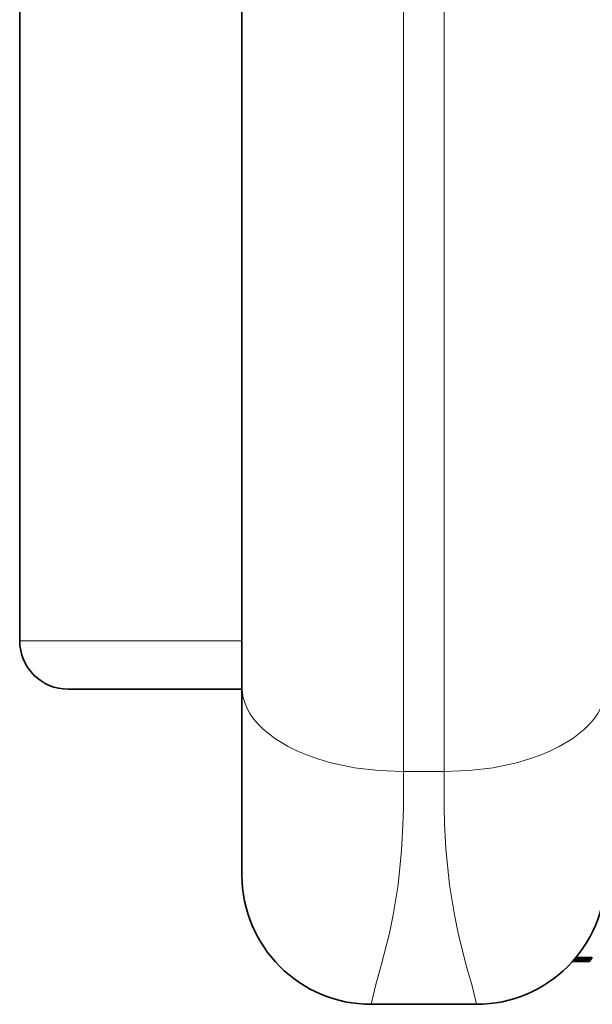
# Model space of a CAD drawing. Extents: x 2975 to 4429, y -193 to 1401.
# Drawn here: x 3863 to 3898, y 987 to 1048 of the extents above; entities that cross this region are included whole.
import ezdxf

# ---------------------------------------------------------------- set-up
doc = ezdxf.new("R2010")
doc.units = 0
doc.header["$LTSCALE"] = 10
doc.header["$MEASUREMENT"] = 0
doc.layers.get('0').update_dxf_attribs({"linetype": 'CONTINUOUS'})

msp = doc.modelspace()

# ---------------------------------------------------------------- linework, layer by layer
at = {"color": 7, "lineweight": 13}
for p, q in [((3886.536, 1036.066), (3886.536, 1071.166)), ((3889.036, 1036.066), (3889.036, 1071.166)), ((3886.536, 1036.066), (3886.536, 1000.966)), ((3889.036, 1036.066), (3889.036, 1000.966))]:
    msp.add_line(p, q, dxfattribs=at)
at = {"color": 7, "lineweight": 35}
for p, q in [((3876.536, 1036.066), (3876.536, 1065.966)), ((3862.786, 1009.066), (3862.786, 1063.066)), ((3876.536, 1036.066), (3876.536, 1006.166))]:
    msp.add_line(p, q, dxfattribs=at)
at = {"color": 7, "lineweight": 13, "ltscale": 0.03059}
msp.add_line((3862.786, 1009.066), (3864.009, 1009.066), dxfattribs=at)
at = {"color": 7, "lineweight": 13, "ltscale": 0.31316}
msp.add_line((3864.009, 1009.066), (3876.536, 1009.066), dxfattribs=at)
at = {"color": 7, "lineweight": 35, "ltscale": 0.29}
msp.add_line((3876.536, 1006.166), (3876.536, 994.566), dxfattribs=at)
at = {"color": 7, "lineweight": 35, "ltscale": 0.026919}
msp.add_line((3865.786, 1006.066), (3866.862, 1006.066), dxfattribs=at)
at = {"color": 7, "lineweight": 35, "ltscale": 0.241831}
msp.add_line((3866.862, 1006.066), (3876.536, 1006.066), dxfattribs=at)
at = {"color": 7, "lineweight": 13, "ltscale": 0.0625}
msp.add_line((3886.536, 1000.966), (3889.036, 1000.966), dxfattribs=at)
at = {"color": 7, "lineweight": 35, "ltscale": 0.026004}
msp.add_line((3898.016, 989.208), (3896.976, 989.208), dxfattribs=at)
at = {"color": 7, "lineweight": 35, "ltscale": 0.025962}
msp.add_line((3898.026, 989.221), (3896.987, 989.221), dxfattribs=at)
at = {"color": 7, "lineweight": 35, "ltscale": 0.025846}
msp.add_line((3898.053, 989.256), (3897.019, 989.256), dxfattribs=at)
at = {"color": 7, "lineweight": 35, "ltscale": 0.025651}
msp.add_line((3898.098, 989.316), (3897.072, 989.316), dxfattribs=at)
at = {"color": 7, "lineweight": 35, "ltscale": 0.025396}
msp.add_line((3898.159, 989.399), (3897.143, 989.399), dxfattribs=at)
at = {"color": 7, "lineweight": 35, "ltscale": 0.025188}
msp.add_line((3898.209, 989.469), (3897.202, 989.469), dxfattribs=at)
at = {"color": 7, "lineweight": 35, "ltscale": 0.000401479}
msp.add_line((3898.026, 989.221), (3898.016, 989.208), dxfattribs=at)
at = {"color": 7, "lineweight": 35, "ltscale": 0.001101}
msp.add_line((3898.053, 989.256), (3898.026, 989.221), dxfattribs=at)
at = {"color": 7, "lineweight": 35, "ltscale": 0.001893}
msp.add_line((3898.098, 989.316), (3898.053, 989.256), dxfattribs=at)
at = {"color": 7, "lineweight": 35, "ltscale": 0.002571}
msp.add_line((3898.159, 989.399), (3898.098, 989.316), dxfattribs=at)
at = {"color": 7, "lineweight": 35, "ltscale": 0.002158}
msp.add_line((3898.209, 989.469), (3898.159, 989.399), dxfattribs=at)
at = {"color": 7, "lineweight": 35, "ltscale": 0.1625}
msp.add_line((3884.536, 986.566), (3891.036, 986.566), dxfattribs=at)
at = {"color": 7, "lineweight": 13}
for points in [[(3886.536, 1000.966), (3885.007, 1001.028), (3883.5, 1001.212), (3882.041, 1001.521), (3881.301, 1001.736), (3880.587, 1001.986), (3879.979, 1002.24), (3879.402, 1002.522), (3878.568, 1003.024), (3877.844, 1003.595), (3877.532, 1003.904), (3877.257, 1004.228), (3877.022, 1004.564), (3876.831, 1004.912), (3876.61, 1005.532), (3876.536, 1006.166)], [(3889.036, 1000.966), (3890.565, 1001.028), (3892.071, 1001.212), (3893.53, 1001.521), (3894.271, 1001.736), (3894.984, 1001.986), (3895.592, 1002.24), (3896.169, 1002.522), (3897.003, 1003.024), (3897.727, 1003.595), (3898.039, 1003.904), (3898.315, 1004.228), (3898.549, 1004.564), (3898.741, 1004.912), (3898.961, 1005.532), (3899.036, 1006.166)], [(3886.536, 1000.966), (3886.523, 998.734), (3886.495, 997.656), (3886.412, 996.095), (3886.195, 993.951), (3885.894, 992.094), (3885.66, 990.969), (3885.177, 989.047), (3884.824, 987.79), (3884.536, 986.566)], [(3889.036, 1000.966), (3889.048, 998.795), (3889.074, 997.734), (3889.153, 996.18), (3889.376, 993.957), (3889.675, 992.101), (3889.913, 990.959), (3890.416, 988.965), (3890.77, 987.706), (3891.036, 986.566)]]:
    msp.add_lwpolyline(points, dxfattribs=at)
at = {"color": 7, "lineweight": 35}
for centre, radius, start, end in [((3865.786, 1009.066), 3, 180.00001, 270), ((3884.536, 994.566), 8, 180.00002, 269.99998), ((3891.036, 994.566), 8, 270.00002, 359.99997)]:
    msp.add_arc(centre, radius, start, end, dxfattribs=at)

doc.saveas('drawing.dxf')
